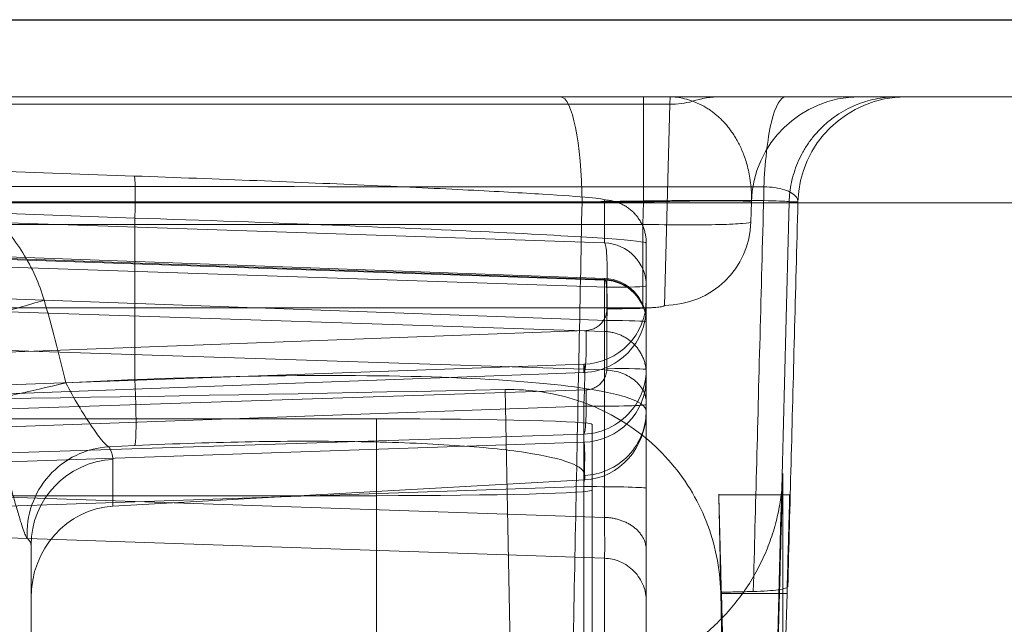
# Model space of a CAD drawing. Units: millimetres. Extents: x 225698 to 250609, y -125320 to -119599.
# Drawn here: x 247080 to 247084, y -123769 to -123766 of the extents above; entities that cross this region are included whole.
import ezdxf
from ezdxf.xclip import XClip

# ---------------------------------------------------------------- set-up
doc = ezdxf.new("R2010")
doc.units = ezdxf.units.MM
doc.header["$XCLIPFRAME"] = 2
doc.linetypes.add('ACAD_ISO03W100', pattern=[30, 12, -18])
for name, color, linetype, lineweight in [('11轮廓线', 7, 'Continuous', 25), ('12虚线', 54, 'ACAD_ISO03W100', 9), ('33内框线', 33, 'Continuous', 15), ('55蓝线', 5, 'Continuous', 25)]:
    doc.layers.add(name, color=color, linetype=linetype, lineweight=lineweight)

# ---------------------------------------------------------------- blocks, each defined once
blk = doc.blocks.new('fdgf')
at = {"layer": '55蓝线'}
blk.add_lwpolyline([(22561185.5538618, -1290314.607806383), (22561144.5538618, -1290314.607806383), (22561144.5538618, -1292704.607806383), (22557477.5538618, -1292704.607806383), (22557477.5538618, -1292164.607806383), (22556820.5538618, -1292164.607806383), (22556820.5538618, -1291594.607806383), (22556582.5538618, -1291594.607806383), (22556582.5538618, -1292209.607806383), (22554508.5538618, -1292209.607806383), (22554508.5538618, -1291499.607806383), (22554234.5538618, -1291499.607806383)], dxfattribs=at)
blk = doc.blocks.new('123')
at = {"layer": '12虚线', "linetype": 'Continuous', "lineweight": 18, "extrusion": (1, -1.83697019872103e-16, 0)}
for p, q in [((7457.49721637193, 15353.69697276875, 87.53278293972), (7457.497207258133, 15359.75437880933, 84.62375975201)), ((7460.347207258132, 15354.56283166042, 87.11696079378999), (7460.347207258132, 15358.89307861419, 85.0373926214067)), ((7457.062279620388, 15357.85368711746, 48.76482744175), (7457.149172147663, 15354.5422199021, 48.5042093198)), ((7456.919308501792, 15357.36487427213, 48.72635703650001), (7456.845242368603, 15354.5422199021, 48.50420931980001)), ((7457.114274740738, 15356.40257588889, 28.36516768436), (7457.152328763068, 15354.53608323034, 44.13508269432218)), ((7458.747207258133, 15354.08863423345, 62.05607880218), (7458.747207258133, 15355.88801741841, 62.10319730914001)), ((7457.747207258133, 15354.06245728514, 63.05573612715999), (7457.747207258133, 15355.8618404701, 63.10285463410999)), ((7460.347213493238, 15355.84600705966, 90.89581010061), (7460.347207263645, 15354.31758489788, 89.28518920531)), ((7457.747207258133, 15353.75880468477, 74.65176109688), (7457.747207258133, 15355.55818786973, 74.69887960383001)), ((7458.747207258133, 15353.73262773647, 75.65141842185), (7458.747207258133, 15355.53201092142, 75.69853692881)), ((7458.114039094025, 15355.430019559, 28.29621011008), (7458.151412714455, 15353.59729715277, 43.7807691241)), ((7457.497207412105, 15354.05433822898, 61.45526809829), (7457.49720725887, 15355.35194031856, 61.48924700483001)), ((7457.786737408824, 15354.04648824483, 61.75498256241477), (7457.786737408824, 15355.34409203622, 61.78896151352486)), ((7457.497213730399, 15355.08438573971, 53.70312663855), (7457.49721702468, 15354.57765671245, 60.14172930545)), ((7456.86474061614, 15353.98612305917, 98.17612451682888), (7456.86474061614, 15355.01468955099, 58.89675490825037)), ((7457.690227382547, 15354.88512373076, 53.68744438393617), (7457.690227382547, 15354.37839381218, 60.12605847540776)), ((7457.497207456368, 15353.66693473076, 76.24961082137), (7457.497207258133, 15354.75144059935, 76.27800960699)), ((7457.786737407385, 15353.67478303267, 75.94989626345), (7457.786737419903, 15354.75928889186, 75.97829540741)), ((7456.845242368603, 15354.5422199021, 48.5042093198), (7457.149172147663, 15354.5422199021, 48.5042093198)), ((7460.347207258132, 15354.56283166042, 87.11696079378999), (7460.347207263645, 15354.31758489788, 89.28518920530999)), ((7456.832885331913, 15354.08491522149, 47.94698195421), (7456.841544189252, 15354.50952615006, 44.35946233265999)), ((7457.161529184354, 15354.08491522149, 47.94698195421), (7457.152328763068, 15354.53608323034, 44.13508269432218)), ((7457.690227382553, 15354.37839381216, 60.126058475634), (7462.856682509087, 15354.20313363036, 60.05345152848)), ((7457.497216927735, 15354.34128942603, 60.71237042433), (7457.497207258883, 15353.65820960681, 61.51215414017)), ((7457.690227358713, 15354.18930088129, 60.58255994037747), (7457.690227358713, 15353.50622105638, 61.38234365699173)), ((7457.690227358578, 15354.1893008813, 60.58255994038478), (7462.791183241186, 15354.01626172347, 60.51088477436032)), ((7457.781506471259, 15354.01579008067, 87.37967335277), (7459.968141640629, 15354.13774191064, 87.32110691374001)), ((7460.647207258486, 15354.14373069653, 61.85745299536264), (7457.786737348959, 15354.04648992536, 61.75498264292303)), ((7459.968141640629, 15354.13774191064, 87.32110691374001), (7459.968141640815, 15353.92066405609, 89.24029377321)), ((7458.747207258133, 15354.08863423345, 62.05607880218), (7475.247207258133, 15354.08863423345, 62.05607880218)), ((7456.832885331913, 15354.08491522149, 47.94698195421), (7457.161529184354, 15354.08491522149, 47.94698195421)), ((7457.747207258133, 15353.75880468477, 74.65176109688), (7457.747207258133, 15354.06245728514, 63.05573612715999)), ((7457.781506471259, 15354.01579008067, 87.37967335277), (7457.78150647131, 15353.99466339604, 87.56645451640001)), ((7460.647207258486, 15353.93868882398, 62.05203046710267), (7457.786737407459, 15353.84144810337, 61.9495600795)), ((7460.64720725844, 15353.89680653049, 63.65145072701713), (7457.786737414388, 15353.80350181015, 63.39866298595999)), ((7459.866367367569, 15353.85644783958, 89.76057330109998), (7459.987265232305, 15353.86209059004, 89.76705922031)), ((7457.786737414388, 15353.80350181015, 63.39866298596), (7457.786737407459, 15353.84144810337, 61.9495600795)), ((7457.786737407385, 15353.67478303267, 75.94989626345), (7460.6472072585, 15353.77725342022, 75.8526555449975)), ((7475.247207258133, 15353.73262773647, 75.65141842185), (7458.747207258133, 15353.73262773647, 75.65141842185)), ((7457.497207258133, 15353.69697276878, 87.53278293878503), (7457.497207258133, 15352.91876217613, 87.51240477724176)), ((7460.64720725844, 15353.69212229621, 63.84631279820713), (7457.776286159913, 15353.59847682106, 63.59260145490001)), ((7457.786737414137, 15353.51815151096, 74.29575152519), (7460.647207257975, 15353.62455824194, 74.04819341257364)), ((7457.49720751018, 15353.50400847842, 63.38237404736), (7457.497207451088, 15353.5417335476, 61.94171177765)), ((7457.786737407863, 15353.48020559563, 75.74485444154001), (7460.6472072585, 15353.58267594848, 75.64761367243749)), ((7459.866367371153, 15353.55091488977, 90.0263879264212), (7460.185479288824, 15353.56580908062, 90.04350762432463)), ((7459.866367371151, 15353.55091488991, 90.0263879263252), (7459.866367371151, 15352.8028284023, 90.00679859223195)), ((7457.497207258768, 15353.52458169377, 61.79231088592001), (7457.497207258133, 15353.28706152286, 63.07385504728)), ((7457.49720751018, 15353.50400847842, 63.38237404736), (7457.497207258133, 15353.282499425, 63.37657362866)), ((7457.679776109582, 15353.49879301097, 63.58154471277), (7457.679776109582, 15353.27728395756, 63.57574429406999)), ((7462.552191921252, 15353.34757106181, 61.30667148956), (7457.690227695211, 15353.50622838372, 61.38234991513001)), ((7457.786737414137, 15353.51815151096, 74.29575152519), (7457.786737407863, 15353.48020559563, 75.74485444154001)), ((7457.776286159913, 15353.32355745009, 74.09134866314), (7460.647207257975, 15353.43035281312, 73.84288604794365)), ((7457.690227668914, 15353.32805924111, 61.75588759966), (7457.690227358793, 15353.09053033581, 63.03743014478)), ((7462.490141389575, 15353.17142527215, 61.68117957872), (7457.690227668914, 15353.32805924111, 61.75588759966)), ((7457.497207258133, 15353.282499425, 63.37657362866), (7457.497207258133, 15353.28706152286, 63.07385504728)), ((7457.679776109582, 15353.27728395756, 63.57574429406999), (7460.647207258133, 15353.16977576423, 63.83263467286)), ((7457.512505234001, 15353.21885531655, 29.96234720235), (7471.818204208015, 15353.21885531651, 29.96234720235)), ((7457.679776109582, 15353.12318886599, 74.09454825681), (7457.679776109582, 15353.22343158803, 74.09717320487)), ((7457.387850154249, 15352.27600722087, 37.92843085732), (7457.412230634178, 15353.20706014927, 30.06200406753)), ((7457.497207258133, 15353.11797339858, 74.2937189222196), (7457.497207428927, 15353.21821612059, 74.29634387028)), ((7457.497207428927, 15353.21821612059, 74.29634387028), (7457.497207402079, 15353.1804910514, 75.73700613999)), ((7457.497207258133, 15352.91876217626, 87.51240477724198), (7457.497207258133, 15353.11797339859, 74.29371892222005)), ((7460.647207258133, 15353.02350533204, 73.8322323717), (7457.679776109582, 15353.12318886599, 74.09454825681)), ((7462.408174153081, 15352.92600398065, 63.02106129282001), (7457.690227358793, 15353.09053033581, 63.03743014478)), ((7462.407160489412, 15352.9227150453, 63.05447780519), (7457.690227358793, 15353.08720605153, 63.07084314026)), ((7457.690227358622, 15353.08264395366, 63.37356172164009), (7457.690227358793, 15353.08720605153, 63.07084314026)), ((7457.690227358791, 15353.08264395366, 63.37356172164476), (7461.778397094851, 15352.93453209515, 63.72747438868)), ((7461.803780171207, 15352.77993326148, 73.92707591714999), (7457.690227358795, 15352.91811792723, 74.2907070152)), ((7457.690227358849, 15352.71890670647, 87.50939287419999), (7457.690227358795, 15352.91811792723, 74.2907070152)), ((7457.012367804184, 15352.82030354319, 30.01498910854), (7457.009957169272, 15352.7282610028, 30.01257888950001)), ((7457.00995746244, 15352.72826099513, 30.79265269774), (7457.012367804184, 15352.82030354319, 30.01498910854)), ((7457.512505234001, 15352.83209870919, 29.51546946231), (7457.509786147653, 15352.72826100218, 29.51274993473)), ((7457.512505234001, 15352.83209870919, 29.51546946231), (7471.818204210351, 15352.83209857318, 29.51547465427)), ((7460.537810731488, 15352.77885738792, 90.04137180713298), (7459.86636737112, 15352.8028284023, 90.00679859233145)), ((7480.048838656003, 15352.73262326547, 110.3078419693), (7451.688984530272, 15352.73262339897, 110.3078343201)), ((7456.794695449693, 15352.72826099947, 44.06109163486), (7456.835163241461, 15352.72826084992, 103.0693827601)), ((7457.00995746244, 15352.72826099513, 30.79265269774), (7457.009957169272, 15352.7282610028, 30.01257888950001)), ((7457.509786147653, 15352.72826100218, 29.51274993473), (7471.821319691453, 15352.72826095059, 29.51275190481)), ((7466.997207258133, 15352.35374949485, 90.17112293298001), (7459.869854659479, 15352.60820114719, 89.80412921927001)), ((7457.387850154249, 15352.27600722087, 37.92843085732), (7476.606564362015, 15352.27600721938, 37.92843085714001)), ((7480.048838656003, 15352.24134946868, 109.8079181218), (7451.688984526681, 15352.24134946892, 109.8079181218)), ((7453.703296936443, 15352.24134946868, 27.5), (7487.797964903551, 15352.24134946868, 27.5)), ((7456.294866980903, 15352.24134884369, 44.06143436807), (7456.335329112982, 15352.24135787369, 103.069725496)), ((7456.510128822672, 15352.24134942881, 30.79265269774), (7456.510128822672, 15352.24134890215, 30.01257888945)), ((7457.386870006576, 15352.24134946986, 38.51611784043), (7476.607544509763, 15352.24134946908, 38.51611784023)), ((7457.509786147652, 15352.24134885698, 29.01292156454), (7471.821319692343, 15352.24135235185, 29.01292156467001))]:
    blk.add_line(p, q, dxfattribs=at)
at = {"layer": '12虚线', "linetype": 'Continuous', "lineweight": 18, "extrusion": (-1.687901994902258e-09, 0.1123926093368004, -0.9936638774588041)}
blk.add_arc((-7459.947437872196, 15267.06563121175, 1636.992338055595), 0.3999999977382063, 180.0000010375408, 267.0000043424192, dxfattribs=at)
at = {"layer": '12虚线', "linetype": 'Continuous', "lineweight": 18, "extrusion": (-0.0720211550791671, 0.1083494926196141, -0.9915005500100013)}
blk.add_arc((-14712.36219749992, 8595.512572819147, 1037.302178945854), 0.3999999062299218, 209.8966434726672, 300.3795347234964, dxfattribs=at)
at = {"layer": '12虚线', "linetype": 'Continuous', "lineweight": 18, "extrusion": (-1.836340714913283e-16, -0.9996573249755575, -0.02617694830786889)}
for centre, radius, start, end in [((7458.74720725813, -338.8883707589021, -15350.45161030242), 1, 180, 270), ((7457.79720725813, -325.6886637025648, -15350.40159865959), 0.2999999999999857, 179.99999999998, 267.9999999999963), ((7457.697207258129, -327.6295152339944, -15349.80162616158), 0.1999999999999755, 180.0000000001615, 264.9999999999216)]:
    blk.add_arc(centre, radius, start, end, dxfattribs=at)
at = {"layer": '12虚线', "linetype": 'Continuous', "lineweight": 18, "extrusion": (4.074964405232493e-13, -0.9996573249755721, -0.02617694830730998)}
blk.add_arc((7457.79720726439, -340.4880778065875, -15350.40159865677), 0.2999999999999857, 92.00000002847378, 179.9999999980928, dxfattribs=at)
at = {"layer": '12虚线', "linetype": 'Continuous', "lineweight": 18, "extrusion": (-3.002537284696977e-16, -0.02617699770385881, 0.9996573236820768)}
blk.add_arc((7457.797207257956, 15349.90188692261, -339.9891408854335), 0.2999997144049992, 92.00000317461749, 180.000090962859, dxfattribs=at)
at = {"layer": '12虚线', "linetype": 'Continuous', "lineweight": 18, "extrusion": (0.9955924472732622, 0.03247489155252076, 0.08798329586397984)}
blk.add_arc((15102.30833605114, -636.7047332960893, 7929.107276100905), 0.1999999999999778, 1.504923134206601, 91.33058614368309, dxfattribs=at)
at = {"layer": '12虚线', "linetype": 'Continuous', "lineweight": 18, "extrusion": (-1.836340714913283e-16, -0.9996573249755575, -0.0261769483078688)}
blk.add_arc((7458.74720725813, -327.2883707588974, -15350.45161030242), 1, 90, 180, dxfattribs=at)
at = {"layer": '12虚线', "linetype": 'Continuous', "lineweight": 18, "extrusion": (-0.2302962650795329, 0.9730282135838738, 0.01340618738467996)}
blk.add_arc((-10795.78721819161, -86.82972771136032, 13222.60699880624), 0.40000000481438, 192.4796730405589, 266.7352501118345, dxfattribs=at)
at = {"layer": '12虚线', "linetype": 'Continuous', "lineweight": 18, "extrusion": (1.836340714913283e-16, 0.9996573249755575, 0.02617694830786888)}
for centre, start in [((-7457.697207258129, -338.5472262838125, 15349.90190324608), 359.9999999998212), ((-7457.697207258129, -338.547226283813, 15349.68031826103), 359.9999999999101)]:
    blk.add_arc(centre, 0.1999999999999755, start, 84.99999999992161, dxfattribs=at)
at = {"layer": '12虚线', "linetype": 'Continuous', "lineweight": 18, "extrusion": (-0.9955924487632791, -0.03703503278783382, 0.08616311456732335)}
blk.add_arc((-15065.47601947684, 765.3329854118489, -7987.132655055721), 0.1999999999999963, 178.4953168361781, 268.3210404798316, dxfattribs=at)
at = {"layer": '12虚线', "linetype": 'Continuous', "lineweight": 18, "extrusion": (-2.306037079665531e-14, 0.02617693130155898, -0.9996573254208833)}
blk.add_arc((-7457.797207271657, 15349.90190914932, 326.1880979809793), 0.2999997837386102, 359.9999311198943, 87.99999759609443, dxfattribs=at)
at = {"layer": '12虚线', "linetype": 'Continuous', "lineweight": 18, "extrusion": (-1.707344008703755e-15, 0.01506871455812798, -0.9998864604751712)}
for centre, radius, start, end in [((-7457.697207258139, 15352.49429852313, 168.287606587326), 0.1999999999999904, 271.9999999999001, 0), ((-7457.697207258139, 15352.49429852312, 157.0664686697186), 0.1999999999999905, 271.9999999989627, 4.377754514212922e-09)]:
    blk.add_arc(centre, radius, start, end, dxfattribs=at)
at = {"layer": '12虚线', "linetype": 'Continuous', "lineweight": 18, "extrusion": (1.179260978830416e-15, 0.1822355254921547, -0.9832549075639533)}
blk.add_arc((-7457.697207258033, 15107.68914759991, 2735.896658174311), 0.1999999999999905, 271.9999999999, 359.9999999999997, dxfattribs=at)
at = {"layer": '12虚线', "linetype": 'Continuous', "lineweight": 18, "extrusion": (-2.768077957640956e-18, -0.01506871455817955, 0.9998864604751703)}
blk.add_arc((7457.697207258132, 15352.49429852311, -167.9848536323237), 0.1999999999999904, 179.9999999966645, 268.0000000000999, dxfattribs=at)
at = {"layer": '12虚线', "linetype": 'Continuous', "lineweight": 18, "extrusion": (-0.9956254113822309, 0.03607089225117666, -0.08619124631984143)}
blk.add_arc((-15613.22690095668, -531.3144768439057, -6876.728757070394), 0.1999999999999797, 359.1338962259028, 88.3258215625251, dxfattribs=at)
at = {"layer": '12虚线', "linetype": 'Continuous', "lineweight": 18, "extrusion": (2.591955732909993e-08, -0.9996573249161964, -0.0261769505747598)}
blk.add_arc((7457.697605558234, -327.6295449995478, -15349.90170920418), 0.1999999999999824, 179.9999946473201, 264.9999381908482, dxfattribs=at)
at = {"layer": '12虚线', "linetype": 'Continuous', "lineweight": 18, "extrusion": (1, -1.83697019872103e-16, 0)}
for centre, radius, start, end in [((15352.82162793377, 29.91533224337, 7457.512505233998), 0.3999999999997784, 271.4999999999897, 6.74999999955447), ((15352.74134946869, 29.01292156454002, 7457.509786147645), 0.5000000000000107, 91.49999999998968, 180.0000000000005)]:
    blk.add_arc(centre, radius, start, end, dxfattribs=at)
at = {"layer": '12虚线', "linetype": 'Continuous', "lineweight": 18, "extrusion": (0.003077810490049083, 0.1175368407419509, -0.993063753316467)}
blk.add_arc((-7052.967052753214, 15438.48175373688, 1797.666468095885), 0.3999999994641537, 9.411034098440497e-08, 88.51039966746754, dxfattribs=at)
at = {"layer": '12虚线', "linetype": 'Continuous', "lineweight": 18, "extrusion": (0.9955584084273391, -0.0334433304205316, -0.08800567629424166)}
blk.add_arc((15594.84434038709, 684.5917894721015, 6904.575495842989), 0.1999999999999846, 180.8662417157716, 271.3257423384995, dxfattribs=at)
at = {"layer": '12虚线', "linetype": 'Continuous', "lineweight": 18, "extrusion": (0.9993865025416226, -0.0348510540352655, -0.00346735782038106)}
blk.add_arc((15603.87026687687, 87.06095298432243, 6917.824992351499), 0.2000000000000226, 180.8628856075984, 190.4935949645756, dxfattribs=at)
at = {"layer": '12虚线', "linetype": 'Continuous', "lineweight": 18, "extrusion": (-0.0006857023272179841, -1.741154920397583e-16, -0.9999997649061316)}
blk.add_arc((-7456.262901023793, 15352.74134946868, -49.1742227542221), 0.5000000000000013, 181.499999663868, 270.0000000204272, dxfattribs=at)
at = {"layer": '12虚线', "linetype": 'Continuous', "lineweight": 18, "extrusion": (4.491000549048701e-07, 2.905333453529923e-17, -0.9999999999998993)}
blk.add_arc((-7456.510139771747, 15352.74134946869, -30.00923017406944), 0.5000012639794063, 181.4999924145219, 269.9997102177393, dxfattribs=at)
at = {"layer": '12虚线', "linetype": 'Continuous', "lineweight": 18, "extrusion": (0, 0, -1)}
blk.add_arc((-7456.510128822672, 15352.74134946868, -30.79265269774), 0.5000000000000107, 181.4999999999898, 270, dxfattribs=at)
at = {"layer": '12虚线', "linetype": 'Continuous', "lineweight": 18, "extrusion": (-1.83697019872103e-16, -1, 0)}
for centre, radius, start, end in [((7458.44720724904, 107.049266752574, -15352.72826099453), 3.262750227026751, 258.4655065302252, 359.6530479030595), ((7458.447207258129, 107.0492667533, -15352.24134946869), 2.762921564539157, 258.4655065884088, 359.653135850445)]:
    blk.add_arc(centre, radius, start, end, dxfattribs=at)
at = {"layer": '12虚线', "linetype": 'Continuous', "lineweight": 18, "extrusion": (0.9798045032443963, -1.693370810195606e-15, -0.1999578341100992)}
blk.add_arc((15352.7413494687, 1593.49938145725, 7286.414821359012), 0.4999999999999922, 180.00000012798, 268.5000001885053, dxfattribs=at)
at = {"layer": '12虚线', "linetype": 'Continuous', "lineweight": 18, "extrusion": (-0.3944130083976202, -3.831350858217336e-14, -0.918933283109682)}
blk.add_arc((-15352.74134946796, -6837.644103149833, -2976.101342042128), 0.5000033321946324, 343.4153844498275, 359.9976203939605, dxfattribs=at)
at = {"layer": '12虚线', "linetype": 'Continuous', "lineweight": 18, "extrusion": (0.003077810493247142, 0.1175368407455003, -0.993063753316037)}
blk.add_arc((-7052.967052343434, 15438.48175391586, 1789.745096814548), 0.4000000000000004, 73.30786526914284, 88.51039966596605, dxfattribs=at)
at = {"layer": '12虚线', "linetype": 'Continuous', "lineweight": 18, "extrusion": (-0.9996570901232884, 0.02617694215805009, 0.0006854673542716761)}
blk.add_ellipse((7456.845927836112, 15354.58144944997, 48.00575065294004), major_axis=(-0.0130974489532334, -0.4998286624877686, -0.01308847415393764), ratio=0.9996570901233084, start_param=6.191555521447564, end_param=7.801621756413746, dxfattribs=at)
at = {"layer": '12虚线', "linetype": 'Continuous', "lineweight": 18, "extrusion": (0.9996570901232884, 0.02617694215804972, 0.0006854673542716488)}
blk.add_ellipse((7457.148486680147, 15354.58144944997, 48.00575065294004), major_axis=(0.01309744895323321, -0.4998286624877686, -0.01308847415393764), ratio=0.9996570901233084, start_param=4.764748857945689, end_param=6.37481509291158, dxfattribs=at)
at = {"layer": '12虚线', "linetype": 'Continuous', "lineweight": 18, "extrusion": (-7.952402846219836e-17, -0.4329086477154938, -0.9014377974841873)}
blk.add_ellipse((7459.947207258132, 15354.56283166042, 87.11696079379001), major_axis=(-7.819488358251289e-17, -0.425673119993755, 0.204426279061772), ratio=0.8470704445678057, start_param=4.712388980384672, end_param=6.230825429620152, dxfattribs=at)
at = {"layer": '12虚线', "linetype": 'Continuous', "lineweight": 18, "extrusion": (-7.952402846219828e-17, -0.4329086477154938, -0.9014377974841873)}
blk.add_ellipse((7457.797207258132, 15353.69697276833, 87.53278294273001), major_axis=(-5.864616268688468e-17, -0.3192548399953162, 0.153319709296329), ratio=0.8470704445678058, start_param=1.57079633154073, end_param=3.089232776029421, dxfattribs=at)
at = {"layer": '12虚线', "linetype": 'Continuous', "lineweight": 18}
for points in [[(7462.436402492949, 15352.41994540972, 108.3101351781), (7462.485729306922, 15352.72297885395, 108.0558502148), (7462.532474109634, 15353.31222156584, 107.5614384617), (7462.472455454554, 15354.15910422277, 106.8508108596), (7462.307589140055, 15354.91880687086, 106.2133469723), (7462.061060339218, 15355.5980853997, 105.6433639882), (7461.748840348164, 15356.19615097016, 105.1415275484), (7461.383823326145, 15356.7145165517, 104.7065671618), (7460.9771633165, 15357.15329270951, 104.3383901633), (7460.539906239634, 15357.51237133509, 104.0370877846), (7460.082565191369, 15357.79267778165, 103.8018813804), (7459.613278684761, 15357.99756692821, 103.6299640827), (7459.29053989911, 15358.08731292368, 103.5546455375), (7459.127046573009, 15358.12042724779, 103.52686612)], [(7460.347207258132, 15355.84600705966, 90.89581010061), (7460.347207257948, 15355.48497202349, 91.2384246014791), (7460.54457389961, 15354.76930124531, 91.92593598593251), (7461.360701918582, 15353.85779660607, 92.82531751710536), (7462.606130801028, 15353.2544834138, 93.45026196814587), (7463.589128779224, 15353.1022965725, 93.63555777075945), (7464.086188959312, 15353.09781387839, 93.66067255677828)], [(7456.835163241461, 15352.72826084992, 103.0693827601), (7456.843457732082, 15353.04528082498, 103.0592174622), (7456.860246909733, 15353.68728364788, 103.0387096968), (7456.885943710153, 15354.66929195386, 103.0075806978), (7456.903659106223, 15355.34640180331, 102.9862839606), (7456.912642882882, 15355.68976009107, 102.9755274197)], [(7457.794794717141, 15352.72826098799, 103.8524090837), (7457.804329918928, 15353.20543554569, 103.8377103431), (7457.823807191888, 15354.17742504368, 103.8079004059), (7457.844108637779, 15355.18470240059, 103.7772851287), (7457.854466956614, 15355.69716070225, 103.7617819316)], [(7456.902341956926, 15355.37059541416, 100.1414904089076), (7456.897622290047, 15355.1933015354, 100.0291045326433), (7456.888173275149, 15354.8385541783, 99.79630906898439), (7456.875706764116, 15354.37373453562, 99.36641369826093), (7456.86697605572, 15354.05495325868, 98.80767738727562), (7456.864741123723, 15353.98060364425, 98.38764270608377), (7456.864740606732, 15353.98612270028, 98.17612450112898)], [(7457.497233188373, 15354.57765670197, 60.14172930613442), (7457.497221022091, 15354.56120372145, 60.35094289546876), (7457.497212878608, 15354.47704370303, 60.55348987491779), (7457.497233795048, 15354.34128941978, 60.71237041549823)], [(7457.690225171104, 15354.37833161972, 60.12604181431651), (7457.667082330116, 15354.37913758779, 60.12610527207077), (7457.617527533603, 15354.38910057811, 60.12688943148083), (7457.549246183908, 15354.43518568745, 60.13051647592391), (7457.505461056426, 15354.50484482073, 60.1359988018475), (7457.497223912917, 15354.55457010915, 60.13991226389324), (7457.49723318838, 15354.57765671302, 60.14172921316295)], [(7456.841544189252, 15354.50952615006, 44.35946233266), (7456.836636266073, 15354.32291865973, 44.32820377565), (7456.826623255192, 15353.94220752546, 44.26443154279), (7456.811106943713, 15353.35224946204, 44.16561054569), (7456.800242140622, 15352.93915556537, 44.09641652195), (7456.794695449693, 15352.72826099947, 44.06109163486)], [(7457.001500960285, 15354.53250310513, 44.16533101955), (7456.996338796333, 15354.33669682337, 44.1325341199), (7456.985796690153, 15353.93682131633, 44.06555705545999), (7456.969470226762, 15353.31754107567, 43.96183198969), (7456.957963680652, 15352.88106577132, 43.88872886092), (7456.952079977782, 15352.65788643992, 43.85134926745)], [(7457.152328760403, 15354.53608336105, 44.13508158997), (7457.12718471164, 15354.53549123045, 44.14008447614999), (7457.076902695098, 15354.53430239117, 44.15012892849), (7457.026632843776, 15354.53310439382, 44.16025075703001), (7457.001500960285, 15354.53250310513, 44.16533101955)], [(7457.690227382553, 15354.37839381217, 60.12605847563494), (7457.689751273148, 15354.36526615005, 60.29304253509364), (7457.689750335498, 15354.29804251993, 60.45526548842179), (7457.690227358578, 15354.1893008813, 60.58255994038478)], [(7460.347207263645, 15354.31758489788, 89.28518920530999), (7460.347207270139, 15354.31220864424, 89.36880528217), (7460.350112190112, 15354.30162228286, 89.53595891725999), (7460.358783044428, 15354.2913788312, 89.70275573969003), (7460.36455184889, 15354.28634551549, 89.78601559575999)], [(7460.36455184889, 15354.28634551549, 89.78601559575999), (7460.366379121037, 15354.28475177593, 89.81238491293999), (7460.370657054116, 15354.27833667902, 89.86695351037), (7460.379803509701, 15354.25596078104, 89.95466994741001), (7460.392706480054, 15354.21704002464, 90.04610084423), (7460.409784433012, 15354.16015636253, 90.13410002769001), (7460.430096161615, 15354.08913817914, 90.20942102219999), (7460.450598572061, 15354.01541624827, 90.26474184312), (7460.470208022918, 15353.94328102138, 90.30392371647), (7460.489408730975, 15353.87086145606, 90.33158983542), (7460.508364178613, 15353.79708114519, 90.34949062061001), (7460.526809391844, 15353.72228008515, 90.35816229055999), (7460.538599715814, 15353.67182357139, 90.35798363031999), (7460.54432743826, 15353.64643038093, 90.35639301767)], [(7457.497207451088, 15353.5417335476, 61.94171177765001), (7457.497207495542, 15353.54233561587, 61.91872183432), (7457.49720714795, 15353.54667501451, 61.87459159801001), (7457.497207287655, 15353.56032479388, 61.8147499754), (7457.497207250222, 15353.58037912919, 61.75861620621), (7457.49720726025, 15353.60671821163, 61.70566122659), (7457.497207257573, 15353.63891340726, 61.65644369165), (7457.497207258257, 15353.6767122907, 61.61125065111001), (7457.497207258197, 15353.7200366632, 61.57039830112001), (7457.497207257753, 15353.76840485777, 61.53466674272), (7457.497207259585, 15353.82097555538, 61.50487342757), (7457.4972072527, 15353.87678808647, 61.48162923838001), (7457.497207278408, 15353.93482291841, 61.46531236327001), (7457.49720718246, 15353.99436287035, 61.45609604504), (7457.497207421186, 15354.03426739186, 61.45474253642), (7457.497207412105, 15354.05433822898, 61.45526809829)], [(7457.786737407459, 15353.84144810337, 61.9495600795), (7457.786258324655, 15353.84167154735, 61.94038858343), (7457.785398159862, 15353.84337946129, 61.92264366421), (7457.78439379436, 15353.84880460488, 61.89869690927), (7457.783597985464, 15353.85679966981, 61.87620740388), (7457.782998491097, 15353.86731540464, 61.85500514932001), (7457.782598225711, 15353.88017973439, 61.83530388520001), (7457.782398295123, 15353.89529135213, 61.81722116153), (7457.782403854564, 15353.91261737319, 61.80088355479), (7457.782621828123, 15353.93196899766, 61.7865996081), (7457.783052666822, 15353.9530110789, 61.77469700937999), (7457.783689834469, 15353.97535670042, 61.76542055334), (7457.784521070693, 15353.99860683595, 61.75892220202), (7457.785534096165, 15354.02243774583, 61.75527017526), (7457.786319235851, 15354.03848427737, 61.75475840494001), (7457.786737407776, 15354.04648992736, 61.75498264503)], [(7457.497252827172, 15353.69697275349, 87.53278307708685), (7457.497252532467, 15353.73116896582, 87.53665098442853), (7457.509404042716, 15353.80469147398, 87.54496704718287), (7457.573610468082, 15353.90782101394, 87.55663188831755), (7457.673883534189, 15353.97695023091, 87.56445094417272), (7457.747137906836, 15353.99286882626, 87.5662514135352), (7457.781506471414, 15353.99466341124, 87.56645436447391)], [(7457.78150647131, 15353.99466339604, 87.56645451640001), (7457.781570881467, 15353.97338325936, 87.75462239358), (7457.828163119653, 15353.9347112445, 88.118247561), (7458.036717847064, 15353.88636686064, 88.64290801463), (7458.369488729604, 15353.85282099236, 89.09465569590999), (7458.804109226608, 15353.83558850075, 89.44966835686003), (7459.317483740657, 15353.83607854751, 89.68471830448001), (7459.678387769975, 15353.84768163838, 89.75042195942001), (7459.866367367569, 15353.85644783958, 89.76057330109998)], [(7459.968141640817, 15353.92066405609, 89.24029377321), (7459.968141656369, 15353.91071096351, 89.32828924155001), (7459.971345815864, 15353.89099647841, 89.50407920345), (7459.980902633661, 15353.87166262932, 89.67946596499002), (7459.987265232305, 15353.86209059004, 89.76705922031)], [(7459.987265231115, 15353.8620906126, 89.76705922286206), (7459.996412867031, 15353.85810138038, 89.80659352375326), (7460.019842915168, 15353.83486626653, 89.88218365337679), (7460.068265334188, 15353.76520336864, 89.97246781187813), (7460.12790131076, 15353.67313749537, 90.02961112615436), (7460.167462786043, 15353.60230839864, 90.04351886403549), (7460.185479288824, 15353.56580908062, 90.04350762432402)], [(7457.786737409131, 15353.80350196063, 63.39866298990034), (7457.69022650825, 15353.80020657394, 63.39576053261366), (7457.530057829435, 15353.69932501139, 63.38889495309567), (7457.497207258097, 15353.56100820298, 63.38386594969582), (7457.497207258082, 15353.50400847842, 63.38237404735998)], [(7457.497207258133, 15353.69697276875, 87.53278293971998), (7457.497207257762, 15353.66461574472, 87.84802765529247), (7457.621320771799, 15353.60592525842, 88.47746246529529), (7458.136534179706, 15353.54604063732, 89.29324553991583), (7458.925677635705, 15353.52532848273, 89.85148260039783), (7459.550150051535, 15353.53798904607, 90.00947152331881), (7459.866367371151, 15353.55091488991, 90.0263879263252)], [(7458.151443804984, 15353.59727672393, 43.78094172650695), (7463.987609062411, 15353.71998226871, 42.74420781328137), (7470.006805453699, 15353.71998226848, 42.74420781525047), (7475.842970711212, 15353.59727672388, 43.78094172688585)], [(7457.497207402079, 15353.1804910514, 75.73700613999), (7457.497207503593, 15353.17992762243, 75.7585270831), (7457.497207144213, 15353.18156696963, 75.80125956487), (7457.497207288656, 15353.1922237742, 75.86479415402), (7457.497207249955, 15353.2110389197, 75.92666349363), (7457.49720726032, 15353.2377247443, 75.98570132006999), (7457.49720725756, 15353.27185586088, 76.040865418), (7457.497207258239, 15353.31284114865, 76.0911604691), (7457.497207258282, 15353.35993392687, 76.13569136503), (7457.497207257426, 15353.41240688726, 76.17379497168001), (7457.497207260809, 15353.4697629843, 76.20501354385001), (7457.497207248136, 15353.53158659547, 76.22879096672), (7457.497207295439, 15353.59699577232, 76.2444087333), (7457.497207177747, 15353.64319603342, 76.24898951832), (7457.497207456368, 15353.66693473076, 76.24961082137)], [(7457.690228704534, 15353.5062503167, 61.38236874694057), (7457.667089942972, 15353.50686459776, 61.38289339187282), (7457.617545854315, 15353.51445914837, 61.38937974271394), (7457.549273262186, 15353.54958685582, 61.41938160150684), (7457.505472400326, 15353.60268872236, 61.46473482312754), (7457.497210732428, 15353.64060374564, 61.49711727154172), (7457.497207260381, 15353.6582096372, 61.51215410459116)], [(7457.497207258883, 15353.65820960681, 61.51215414017), (7457.497207258883, 15353.62349590141, 61.55278366756), (7457.49720725744, 15353.56706091304, 61.6404895966), (7457.497207258768, 15353.53432537736, 61.73965102942), (7457.497207258768, 15353.52458169377, 61.79231088592001)], [(7457.786737407863, 15353.48020559563, 75.74485444154001), (7457.786289449959, 15353.47996538801, 75.75343130362), (7457.78545235731, 15353.4805890898, 75.77062090207), (7457.784389190225, 15353.48481453769, 75.79604371302), (7457.783533417629, 15353.49230990449, 75.82082837284), (7457.782904400907, 15353.50296202436, 75.84446327657001), (7457.782513742646, 15353.51660080882, 75.86654302723001), (7457.782369154065, 15353.5329902157, 75.88666601799), (7457.782472790444, 15353.55183121324, 75.90447485975), (7457.782822598459, 15353.57283374516, 75.91970424715), (7457.783417063491, 15353.59579544102, 75.93217125966), (7457.784259227848, 15353.62056400638, 75.94165364513), (7457.785342374631, 15353.64673430338, 75.94786275011), (7457.786243440698, 15353.66532437595, 75.94966592798), (7457.786737407385, 15353.67478303267, 75.94989626345)], [(7457.776286159913, 15353.59847682106, 63.59260145490001), (7457.770504874756, 15353.59828786766, 63.59209053669), (7457.758701280622, 15353.59692464805, 63.59102180486), (7457.739898390289, 15353.59109306476, 63.58922349582001), (7457.721208807325, 15353.58072410397, 63.58731628788), (7457.704209236696, 15353.56557099636, 63.58543171026), (7457.690586474329, 15353.54609578422, 63.58372948805), (7457.681798976568, 15353.523206104, 63.58236103071001), (7457.6797754747, 15353.50714642198, 63.58176339897), (7457.679776109582, 15353.49879301097, 63.58154471277)], [(7460.185479290287, 15353.56580908135, 90.04350759645), (7460.201615867332, 15353.49763026414, 90.04256824717001), (7460.23478529525, 15353.36580278744, 90.04085521423), (7460.269139125321, 15353.24290653657, 90.03943800712), (7460.286487452986, 15353.18365060521, 90.03879584594002)], [(7457.497207258133, 15353.21821612059, 74.29634387028003), (7457.497207258129, 15353.27527357313, 74.29783750037778), (7457.530136455616, 15353.41371228656, 74.30005443550718), (7457.690284226481, 15353.51471092667, 74.29847643500626), (7457.786737409111, 15353.51815165481, 74.29575152895688)], [(7457.690227358709, 15353.5062210563, 61.38234365692767), (7457.689902720107, 15353.41557846602, 61.48848995071192), (7457.689903459826, 15353.35348399092, 61.61872125176508), (7457.690227358724, 15353.32805050718, 61.75588598092212)], [(7457.679776109582, 15353.22343158803, 74.09717320487), (7457.67977649457, 15353.22922096882, 74.09732477145), (7457.680756447313, 15353.2410750425, 74.09754941714999), (7457.68598276702, 15353.26009085191, 74.09758996317), (7457.695748411352, 15353.27914762689, 74.09723430634001), (7457.710346725335, 15353.29668604545, 74.09641594120001), (7457.729368430313, 15353.31100854183, 74.09512623496), (7457.751955094904, 15353.3206304891, 74.09340144003), (7457.767938314695, 15353.32324752266, 74.09207113958), (7457.776286159913, 15353.32355745009, 74.09134866314)], [(7460.635949575031, 15353.28275304076, 90.3341402726577), (7460.616408824864, 15353.27784380231, 90.25935501203736), (7460.526010137066, 15353.2530484141, 90.10543327960939), (7460.36181527394, 15353.20565302321, 90.04331944688434), (7460.286487681562, 15353.18364981685, 90.03879587507795)], [(7460.286487450856, 15353.18365060642, 90.03879588056417), (7460.297787661082, 15353.14508316701, 90.03837837855235), (7460.325779837704, 15353.06955820449, 90.03786819850022), (7460.382597534275, 15352.96289972412, 90.03805395792938), (7460.45323057132, 15352.86491272699, 90.03919106764482), (7460.508484419399, 15352.80631115342, 90.04055325554515), (7460.537810731539, 15352.77885738736, 90.04137180712098)], [(7459.866367371123, 15352.8028284023, 90.00679859223055), (7459.550247550773, 15352.81324455145, 89.9904985322899), (7458.92631441334, 15352.83570955979, 89.83368023928165), (7458.137781718895, 15352.86996329379, 89.2766812546433), (7457.621820703682, 15352.89958764547, 88.46048761692666), (7457.497207257644, 15352.91370434927, 87.82908258518225), (7457.497207258133, 15352.91876217613, 87.51240477723998)], [(7457.012367704188, 15352.8203035458, 30.01498910872475), (7457.012444124222, 15352.82322190917, 29.94954876187951), (7457.039285442299, 15352.82836028532, 29.81911152709269), (7457.149407084287, 15352.83362348394, 29.65223134411769), (7457.316467723387, 15352.83511381776, 29.54226450577248), (7457.447013812405, 15352.83346860343, 29.51550518540316), (7457.512505234001, 15352.83209871308, 29.51546931356179)], [(7459.866369544494, 15352.80282949705, 90.0067568052417), (7459.865568158524, 15352.77943822878, 90.00610233657859), (7459.864280490758, 15352.72917539227, 89.99626079975224), (7459.864219236339, 15352.65976476514, 89.94932544813456), (7459.866312670281, 15352.61567615517, 89.8781009954383), (7459.868639808938, 15352.60789585741, 89.82751170721926), (7459.869854699285, 15352.60820114841, 89.80412922135433)], [(7456.952079977782, 15352.65788643992, 43.85134926745), (7456.934449420292, 15352.65824175487, 43.85505558897), (7456.900132499082, 15352.66099678301, 43.86772576967), (7456.855495865113, 15352.67103083979, 43.90113886593), (7456.820916884122, 15352.68632513231, 43.94677871754), (7456.799191158801, 15352.70574724422, 44.00142319449), (7456.794483434333, 15352.72068952773, 44.04110606515999), (7456.794695449693, 15352.72826099947, 44.06109163486)], [(7456.835157656604, 15352.72826099616, 103.0693827639296), (7456.835176671682, 15352.72588969047, 103.1876694079121), (7456.890063579083, 15352.72230219579, 103.4230177820621), (7457.111142369902, 15352.72016607774, 103.7107041167905), (7457.437334038465, 15352.72231923944, 103.8695689828342), (7457.678909133036, 15352.72590484891, 103.8761222205882), (7457.794794779204, 15352.72826099612, 103.8524093878052)], [(7457.282957707879, 15352.26214481638, 37.92646520497), (7457.272169534719, 15352.26588341235, 37.86944516866001), (7457.253594197949, 15352.27337400613, 37.75443064533), (7457.230699611333, 15352.28493837489, 37.5774890803), (7457.211531234649, 15352.29632307296, 37.4032022984), (7457.194720436662, 15352.30770664319, 37.22894743347999), (7457.179365662012, 15352.31936022647, 37.0505676645), (7457.16477306808, 15352.33165625755, 36.86235617286), (7457.150500049725, 15352.34496038247, 36.65871992766), (7457.136288834319, 15352.35961935545, 36.43435014234001), (7457.122227048238, 15352.37570627431, 36.18812923877), (7457.108381675542, 15352.39332114403, 35.91852676234), (7457.094885075774, 15352.41250603757, 35.6248993848), (7457.081999662167, 15352.43306282651, 35.31027989704), (7457.069713138437, 15352.45519160146, 34.97160618518), (7457.058065511741, 15352.47910767937, 34.60558343890001), (7457.047140970395, 15352.50505538227, 34.2084730489), (7457.037111999758, 15352.53315487956, 33.77843664615001), (7457.028031484178, 15352.56411970015, 33.30455521922001), (7457.02010147578, 15352.59874073717, 32.77472645448), (7457.013738926913, 15352.63849850753, 32.16629528287), (7457.009975513061, 15352.68140302594, 31.50971770896), (7457.009538683513, 15352.71227333415, 31.03730972691), (7457.00995746244, 15352.72826099513, 30.79265269774)], [(7457.009956221611, 15352.72826102762, 30.01257888945572), (7457.009872728129, 15352.7248385616, 29.88160522990606), (7457.118043502011, 15352.7208536949, 29.62084121213131), (7457.378799173603, 15352.72483797366, 29.51265639590805), (7457.509786147673, 15352.72826102515, 29.51274905784402)], [(7459.869854659479, 15352.60820114719, 89.80412921927), (7459.673224664546, 15352.61522201927, 89.79393563558), (7459.29568676929, 15352.62943295571, 89.72588662823), (7458.758342529851, 15352.65190095494, 89.48028020427002), (7458.303730624135, 15352.6733805958, 89.10852953108), (7457.956152520132, 15352.69264962942, 88.6354201204), (7457.738745754283, 15352.70851737457, 88.08633991083), (7457.69029496095, 15352.71593989008, 87.70609968753), (7457.690227358849, 15352.71890670647, 87.50939287419999)], [(7456.852158387421, 15352.24134947936, 43.36843504609361), (7456.87395677586, 15352.24131559012, 43.47378450059342), (7456.923926721196, 15352.32217832697, 43.71528430071236), (7456.94844128325, 15352.55180482701, 43.83376074941761), (7456.952080343935, 15352.65788664291, 43.8513479677399)], [(7477.042335727074, 15352.65785383214, 43.85134234967919), (7470.437089676818, 15352.65628362491, 42.48439900945895), (7463.557779540353, 15352.65630547209, 42.4843087819499), (7456.952079683748, 15352.65788668569, 43.85134784635739)], [(7457.386870006576, 15352.24134946986, 38.51611784043), (7457.376520797818, 15352.24134949837, 38.45828052371), (7457.354964755024, 15352.24255079222, 38.33749110887), (7457.320172714901, 15352.24896149702, 38.14075888482001), (7457.295565336513, 15352.25700018626, 37.99959994802), (7457.282957707879, 15352.26214481638, 37.92646520497)], [(7457.386870006576, 15352.24134946986, 38.51611784043), (7457.386870007929, 15352.24134949293, 38.46697455684), (7457.386911007879, 15352.24279875878, 38.36872267229), (7457.38709505782, 15352.24930740124, 38.22160089373), (7457.387401402213, 15352.26013946826, 38.07478997404), (7457.387687041888, 15352.27023969803, 37.97715980516), (7457.387850154249, 15352.27600722087, 37.92843085732)], [(7456.853274049079, 15352.24137175997, 43.36820420785534), (7456.774563628678, 15352.24134020926, 43.38447016507068), (7456.623326937721, 15352.24134235626, 43.44506675664323), (7456.439373036932, 15352.2413616411, 43.60612337379669), (7456.322315450459, 15352.24134675734, 43.82056255675867), (7456.294810900532, 15352.2413475883, 43.98109143754839), (7456.294866980901, 15352.24134991813, 44.06143436805697)], [(7456.335329114743, 15352.24137340538, 103.0697255006892), (7456.33541022451, 15352.24133574721, 103.2619266285831), (7456.424786055239, 15352.24133224766, 103.6442272912531), (7456.784212517545, 15352.24137095619, 104.111331060924), (7457.313984649027, 15352.24131152766, 104.3696844072182), (7457.706417142483, 15352.24131056021, 104.3806207378936), (7457.894739440313, 15352.24135126238, 104.3421437623688)], [(7456.510128822703, 15352.24134946868, 30.01257889027307), (7456.510133312868, 15352.24134946868, 29.88156716201985), (7456.563267630767, 15352.24134946868, 29.62020981188305), (7456.783158374656, 15352.24134946868, 29.28595484200712), (7457.117420738248, 15352.24134946868, 29.06609446700189), (7457.378759967572, 15352.24134946868, 29.01291877289749), (7457.509786148346, 15352.24134946868, 29.01292156455814)], [(7477.141430768303, 15352.24135671002, 43.36830992201001), (7475.570326889221, 15352.24135687979, 43.04323963896), (7472.351693886263, 15352.24134574119, 42.53786028108), (7467.401455371049, 15352.24135139825, 42.2405943783), (7462.005669896769, 15352.24134547791, 42.48289198131), (7458.568198489216, 15352.24135749412, 43.01335926645), (7456.853274056033, 15352.2413574502, 43.36820419826)], [(7457.386870006576, 15352.24134946986, 38.51611784043), (7457.36359945778, 15352.24134946986, 38.46410119073), (7457.315003912412, 15352.24134903331, 38.3553111497), (7457.236372923988, 15352.24135099075, 38.17777756271), (7457.180486215289, 15352.24134620746, 38.04947055603), (7457.151842481095, 15352.24134620746, 37.98277700032)]]:
    blk.add_open_spline(points, degree=3, dxfattribs=at)
for points, knots in [([(7461.709897995837, 15352.72827462188, 107.0295051074603), (7461.720463004152, 15353.20623570416, 106.707378762988), (7461.650675479697, 15354.16592254836, 106.0590319900709), (7461.302209234078, 15355.3289587169, 105.2700639963666), (7460.838748093705, 15356.20685784213, 104.6726065911354), (7460.375761802368, 15356.81099270104, 104.2607213671462), (7459.766659096931, 15357.33424549572, 103.9035056491845), (7459.257321568268, 15357.56444589313, 103.7459876241545), (7458.978293434871, 15357.63180514083, 103.6999573826994)], [0, 0, 0, 0, 0.25, 0.5, 0.625, 0.75, 0.875, 1, 1, 1, 1]), ([(7456.84154418925, 15354.50952615006, 44.3594623326601), (7456.841597889374, 15354.51215948357, 44.33721341025955), (7456.845516109253, 15354.51482806979, 44.31466663908773), (7456.860443882981, 15354.51979401732, 44.27270956027379), (7456.871660398183, 15354.52215986547, 44.25272061016586), (7456.899730403577, 15354.5262617836, 44.21806367890682), (7456.916965480114, 15354.52805510806, 44.2029119570123), (7456.955945005779, 15354.53090005632, 44.1788751105137), (7456.978471530801, 15354.53195211835, 44.16998628334271), (7457.001500960283, 15354.53250310513, 44.1653310195473)], [0, 0, 0, 0, 0.2469348425318781, 0.2469348425318781, 0.4938878927075706, 0.4938878927075706, 0.7405764246989831, 0.7405764246989831, 1, 1, 1, 1]), ([(7458.151443804722, 15353.59727672466, 43.7809417266816), (7458.037492542633, 15353.59487744539, 43.80118338452256), (7457.922239070576, 15353.61216175013, 43.82549892577068), (7457.708185954154, 15353.6829636835, 43.87807532562145), (7457.606408389145, 15353.73745711518, 43.90706000783952), (7457.430159208716, 15353.87591532305, 43.9653398668179), (7457.353248517489, 15353.9618732909, 43.99544614319938), (7457.236093900425, 15354.15200373736, 44.05172116663925), (7457.193808000013, 15354.2586528287, 44.07871414270284), (7457.160242901064, 15354.42338142003, 44.11399312243375), (7457.153812445567, 15354.47968741263, 44.12503436087106), (7457.152328778971, 15354.53608252973, 44.13508625676143)], [0, 0, 0, 0, 0.2232365755175729, 0.2232365755175729, 0.4464436696315166, 0.4464436696315166, 0.6698788172085297, 0.6698788172085297, 0.8906954211952882, 0.8906954211952882, 1, 1, 1, 1]), ([(7457.412230634178, 15353.20706014927, 30.06200406752998), (7457.412235269427, 15353.20723845826, 30.06049754249093), (7457.412409870747, 15353.208039558, 30.05372908490453), (7457.414001823289, 15353.20950471641, 30.04135002398071), (7457.418897434454, 15353.21142796879, 30.0251005467013), (7457.426954684895, 15353.2133161458, 30.00914741967746), (7457.438108583587, 15353.21505419239, 29.99446273821944), (7457.452005309091, 15353.21654316424, 29.98188247859911), (7457.468116235746, 15353.21770902217, 29.97203219468192), (7457.485834332174, 15353.21850112213, 29.96533977589364), (7457.500909853135, 15353.21881337809, 29.96270153858231), (7457.509851803154, 15353.21885531965, 29.96234717616644), (7457.512505234003, 15353.21885531858, 29.96234718519733)], [0, 0, 0, 0, 0.02888167701934966, 0.1297571699538219, 0.2384116681956847, 0.3526616325130312, 0.47032450160705, 0.5894272724507249, 0.7091863219540512, 0.8292704939003466, 0.9493361140282452, 1, 1, 1, 1]), ([(7457.151842479065, 15352.24134946868, 37.98277699346495), (7457.093189855534, 15352.24134946868, 37.84350099347226), (7457.004697389993, 15352.24134946868, 37.55496724053678), (7456.88599605182, 15352.24134946868, 36.96152707177887), (7456.775590427764, 15352.24134946868, 36.21579120301907), (7456.682947512867, 15352.24134946868, 35.31490296343063), (7456.59346158261, 15352.24134946868, 34.11093521531681), (7456.525880468413, 15352.24134946868, 32.60340354932853), (7456.510127420073, 15352.24134946868, 31.39619278912529), (7456.510128822672, 15352.24134946868, 30.79265269773991)], [0, 0, 0, 0, 0.0625, 0.125, 0.25, 0.375, 0.5, 0.75, 1, 1, 1, 1])]:
    blk.add_open_spline(points, degree=3, knots=knots, dxfattribs=at)
for points, weights in [([(7456.864740606727, 15353.98612269064, 98.17612486180649), (7456.88980774276, 15354.94275514896, 98.20117516432953), (7457.846950672297, 15354.95945127304, 98.20161236772532)], [0.5805970003960228, 0.4194029996039772, 0.5805970003960228]), ([(7457.690227358578, 15354.18930087912, 60.58255994292986), (7457.497207261827, 15354.19442632748, 60.58693748938202), (7457.497207258137, 15354.34128942557, 60.71237042486727)], [0.5816185932124783, 0.4183814067875217, 0.5816185932124783]), ([(7459.866367377477, 15353.55091489021, 90.02638792676352), (7459.853228836866, 15353.82495502463, 90.03287512233084), (7459.866367377484, 15353.85644784088, 89.76057330172816)], [0.5754236200915943, 0.4245763799084057, 0.5754236200915943]), ([(7457.690227358725, 15353.328050508, 61.75588597649354), (7457.497207258131, 15353.33467804971, 61.75711431874393), (7457.497207258129, 15353.52458169505, 61.79231087899966)], [0.5816185955416706, 0.4183814044583294, 0.5816185955416706]), ([(7457.497207258133, 15352.91876217624, 87.51240476979851), (7457.497207258229, 15352.72564635015, 87.50949443210007), (7457.690227358793, 15352.71890670501, 87.50939286277917)], [0.5816185955232234, 0.4183814044767767, 0.5816185955232234]), ([(7456.3353291134, 15352.24134946868, 103.0697255165932), (7456.822407436121, 15352.24134946842, 103.0693915257739), (7456.835157658692, 15352.72826099608, 103.0693827829146)], [0.5826480617640257, 0.4173519382359742, 0.5826480617640257])]:
    blk.add_rational_spline(points, weights, degree=2, dxfattribs=at)
blk = doc.blocks.new('fhhh')
at = {"layer": '11轮廓线'}
blk.add_blockref('123', (22550620.20761764, -1283901.445921258, -69.35634601953012), dxfattribs=at)
at = {"layer": '33内框线', "color": 0}
blk.add_blockref('fdgf', (468.2140500992537, 24155.04597053258), dxfattribs=at)

msp = doc.modelspace()

# ---------------------------------------------------------------- block references
at = {"layer": '11轮廓线'}
ref = msp.add_blockref('fhhh', (22805160.30113589, -1392315.866196769), dxfattribs=dict(at, rotation=180))
XClip(ref).set_block_clipping_path([(22554974.767911896, -1268800.5618358504), (22561786.101714935, -1267126.3173377262)])

doc.saveas('drawing.dxf')
